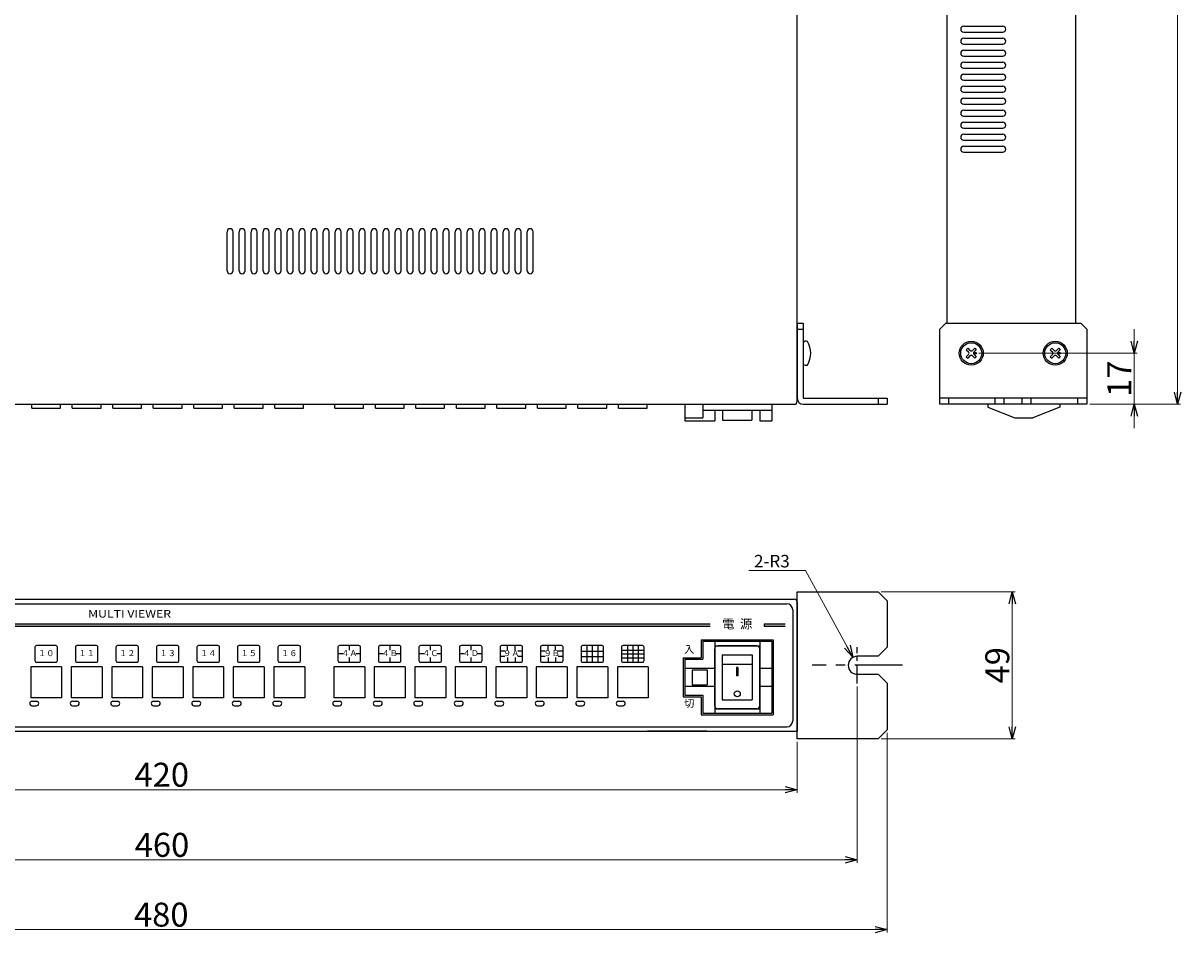
# Model space of a CAD drawing. Extents: x -306 to 340, y 117 to 722.
# Drawn here: x -46 to 340, y 117 to 420 of the extents above; entities that cross this region are included whole.
import ezdxf
from ezdxf.enums import TextEntityAlignment as Align

# ---------------------------------------------------------------- set-up
doc = ezdxf.new("R2010")
doc.units = 0
doc.linetypes.add('CENTER', pattern=[50.8, 31.75, -6.35, 6.35, -6.35])
doc.layers.get('0').update_dxf_attribs({"linetype": 'CONTINUOUS'})
doc.layers.get('DEFPOINTS').update_dxf_attribs({"linetype": 'CONTINUOUS'})
for name, color, linetype in [('ear', 200, 'CONTINUOUS'), ('寸法', 7, 'CONTINUOUS'), ('本体', 7, 'CONTINUOUS')]:
    doc.layers.add(name, color=color, linetype=linetype)
doc.styles.add('MX_NOTE_STANDARD', font='txt.shx', dxfattribs={"height": 4.1656, "bigfont": 'extfont.shx'})
doc.styles.add('幅0.8高さ2.3', font='txt.shx', dxfattribs={"width": 0.8, "height": 2.3, "bigfont": 'extfont.shx'})
doc.styles.add('ｽﾀｲﾙ1', font='isoct2.shx', dxfattribs={"bigfont": 'bigfont.shx'})
doc.dimstyles.new('ARTICS', dxfattribs={"dimtxt": 4.1656, "dimasz": 4, "dimexe": 1, "dimexo": 1, "dimgap": 1, "dimtad": 1, "dimtoh": 1, "dimdec": 1, "dimdsep": 46, "dimtxsty": 'MX_NOTE_STANDARD', "dimblk": 'OPEN30', "dimcen": 2.5, "dimclrt": 6, "dimadec": 0, "dimazin": 0, "dimtfac": 1, "dimtdec": 1, "dimtmove": 0, "dimatfit": 3, "dimldrblk": 'OPEN30', "dimfxl": 1, "dimtolj": 1, "dimtzin": 0, "dimlwd": 13, "dimlwe": 13, "dimarcsym": 0})

# ---------------------------------------------------------------- blocks, each defined once
blk = doc.blocks.new('_OPEN30')
at = {"color": 0, "linetype": 'ByBlock'}
for p, q in [((-1, 0.267949), (0, 0)), ((0, 0), (-1, -0.267949)), ((0, 0), (-1, 0))]:
    blk.add_line(p, q, dxfattribs=at)
blk = doc.blocks.new('*D31')
at = {"layer": 'DEFPOINTS', "color": 0, "linetype": 'Continuous'}
for p in [(-207.75, 181.76), (212.25, 181.76), (212.25, 164.79)]:
    blk.add_point(p, dxfattribs=at)
at = {"layer": '寸法', "color": 0, "linetype": 'Continuous', "lineweight": 13}
for p, q in [((-207.75, 180.76), (-207.75, 163.79)), ((212.25, 180.76), (212.25, 163.79)), ((-203.75, 164.79), (208.25, 164.79))]:
    blk.add_line(p, q, dxfattribs=at)
at = {"layer": '寸法', "color": 0, "linetype": 'Continuous', "lineweight": 13, "xscale": 4, "yscale": 4, "zscale": 4, "rotation": 180}
blk.add_blockref('_OPEN30', (-207.75, 164.79), dxfattribs=at)
at = {"layer": '寸法', "color": 0, "linetype": 'Continuous', "lineweight": 13, "xscale": 4, "yscale": 4, "zscale": 4}
blk.add_blockref('_OPEN30', (212.25, 164.79), dxfattribs=at)
at = {"layer": '寸法', "color": 6, "linetype": 'Continuous', "insert": (0.47, 169.79), "char_height": 8, "attachment_point": 5}
blk.add_mtext('\\A1;420', dxfattribs=at)
blk = doc.blocks.new('*D32')
at = {"layer": 'DEFPOINTS', "color": 0, "linetype": 'Continuous'}
for p in [(-227.75, 200.18), (232.25, 200.18), (232.25, 141.42)]:
    blk.add_point(p, dxfattribs=at)
at = {"layer": '寸法', "color": 0, "linetype": 'Continuous', "lineweight": 13}
for p, q in [((-227.75, 199.18), (-227.75, 140.42)), ((232.25, 199.18), (232.25, 140.42)), ((-223.75, 141.42), (228.25, 141.42))]:
    blk.add_line(p, q, dxfattribs=at)
at = {"layer": '寸法', "color": 0, "linetype": 'Continuous', "lineweight": 13, "xscale": 4, "yscale": 4, "zscale": 4, "rotation": 180}
blk.add_blockref('_OPEN30', (-227.75, 141.42), dxfattribs=at)
at = {"layer": '寸法', "color": 0, "linetype": 'Continuous', "lineweight": 13, "xscale": 4, "yscale": 4, "zscale": 4}
blk.add_blockref('_OPEN30', (232.25, 141.42), dxfattribs=at)
at = {"layer": '寸法', "color": 6, "linetype": 'Continuous', "insert": (0.55, 146.42), "char_height": 8, "attachment_point": 5}
blk.add_mtext('\\A1;460', dxfattribs=at)
blk = doc.blocks.new('*D33')
at = {"layer": 'DEFPOINTS', "color": 0, "linetype": 'Continuous'}
for p in [(-237.75, 184.76), (242.25, 184.76), (242.25, 118.17)]:
    blk.add_point(p, dxfattribs=at)
at = {"layer": '寸法', "color": 0, "linetype": 'Continuous', "lineweight": 13}
for p, q in [((-237.75, 183.76), (-237.75, 117.17)), ((242.25, 183.76), (242.25, 117.17)), ((-233.75, 118.17), (238.25, 118.17))]:
    blk.add_line(p, q, dxfattribs=at)
at = {"layer": '寸法', "color": 0, "linetype": 'Continuous', "lineweight": 13, "xscale": 4, "yscale": 4, "zscale": 4, "rotation": 180}
blk.add_blockref('_OPEN30', (-237.75, 118.17), dxfattribs=at)
at = {"layer": '寸法', "color": 0, "linetype": 'Continuous', "lineweight": 13, "xscale": 4, "yscale": 4, "zscale": 4}
blk.add_blockref('_OPEN30', (242.25, 118.17), dxfattribs=at)
at = {"layer": '寸法', "color": 6, "linetype": 'Continuous', "insert": (0.31, 123.17), "char_height": 8, "attachment_point": 5}
blk.add_mtext('\\A1;480', dxfattribs=at)
blk = doc.blocks.new('*D34')
at = {"layer": 'DEFPOINTS', "color": 0, "linetype": 'Continuous'}
for p in [(230.81, 208.92), (232.25, 206.26)]:
    blk.add_point(p, dxfattribs=at)
at = {"layer": '寸法', "color": 0, "linetype": 'Continuous', "lineweight": 13}
for p, q in [((196.16, 237.88), (215.06, 237.88)), ((215.06, 237.88), (228.9, 212.43))]:
    blk.add_line(p, q, dxfattribs=at)
at = {"layer": '寸法', "color": 0, "linetype": 'Continuous', "lineweight": 13, "xscale": 4, "yscale": 4, "zscale": 4, "rotation": 298.5381860809393}
blk.add_blockref('_OPEN30', (230.81, 208.92), dxfattribs=at)
at = {"layer": '寸法', "color": 6, "linetype": 'Continuous', "insert": (203.8, 240.97), "char_height": 4.166, "attachment_point": 5}
blk.add_mtext('\\A1;2-R3', dxfattribs=at)
blk = doc.blocks.new('*D35')
at = {"layer": 'DEFPOINTS', "color": 0, "linetype": 'Continuous'}
for p in [(239.25, 230.76), (239.25, 181.76), (283.92, 181.76)]:
    blk.add_point(p, dxfattribs=at)
at = {"layer": '寸法', "color": 0, "linetype": 'Continuous', "lineweight": 13}
for p, q in [((240.25, 230.76), (284.92, 230.76)), ((283.92, 226.76), (283.92, 185.76)), ((240.25, 181.76), (284.92, 181.76))]:
    blk.add_line(p, q, dxfattribs=at)
at = {"layer": '寸法', "color": 0, "linetype": 'Continuous', "lineweight": 13, "xscale": 4, "yscale": 4, "zscale": 4}
for p, rotation in [((283.92, 230.76), 90), ((283.92, 181.76), 270)]:
    blk.add_blockref('_OPEN30', p, dxfattribs=dict(at, rotation=rotation))
at = {"layer": '寸法', "color": 6, "linetype": 'Continuous', "insert": (278.92, 206.26), "char_height": 8, "attachment_point": 5, "rotation": 90}
blk.add_mtext('\\A1;49', dxfattribs=at)
blk = doc.blocks.new('*D36')
at = {"layer": 'DEFPOINTS', "color": 0, "linetype": 'Continuous'}
for p in [(304.05, 593.26), (308.75, 293.26), (339.03, 293.26)]:
    blk.add_point(p, dxfattribs=at)
at = {"layer": '寸法', "color": 0, "linetype": 'Continuous', "lineweight": 13}
for p, q in [((305.05, 593.26), (340.03, 593.26)), ((339.03, 589.26), (339.03, 297.26)), ((309.75, 293.26), (340.03, 293.26))]:
    blk.add_line(p, q, dxfattribs=at)
at = {"layer": '寸法', "color": 0, "linetype": 'Continuous', "lineweight": 13, "xscale": 4, "yscale": 4, "zscale": 4}
for p, rotation in [((339.03, 593.26), 90), ((339.03, 293.26), 270)]:
    blk.add_blockref('_OPEN30', p, dxfattribs=dict(at, rotation=rotation))
at = {"layer": '寸法', "color": 6, "linetype": 'Continuous', "insert": (334.03, 443.26), "char_height": 8, "attachment_point": 5, "rotation": 90}
blk.add_mtext('\\A1;300', dxfattribs=at)
blk = doc.blocks.new('*D37')
at = {"layer": 'DEFPOINTS', "color": 0, "linetype": 'Continuous'}
for p in [(271.75, 310.26), (308.75, 293.26), (324.57, 293.26)]:
    blk.add_point(p, dxfattribs=at)
at = {"layer": '寸法', "color": 0, "linetype": 'Continuous', "lineweight": 13}
for p, q in [((324.57, 314.26), (324.57, 318.26)), ((272.75, 310.26), (325.57, 310.26)), ((324.57, 310.26), (324.57, 293.26)), ((309.75, 293.26), (325.57, 293.26)), ((324.57, 289.26), (324.57, 285.26))]:
    blk.add_line(p, q, dxfattribs=at)
at = {"layer": '寸法', "color": 0, "linetype": 'Continuous', "lineweight": 13, "xscale": 4, "yscale": 4, "zscale": 4}
for p, rotation in [((324.57, 310.26), 270), ((324.57, 293.26), 90)]:
    blk.add_blockref('_OPEN30', p, dxfattribs=dict(at, rotation=rotation))
at = {"layer": '寸法', "color": 6, "linetype": 'Continuous', "insert": (319.57, 301.76), "char_height": 8, "attachment_point": 5, "rotation": 90}
blk.add_mtext('\\A1;17', dxfattribs=at)

msp = doc.modelspace()

# ---------------------------------------------------------------- linework, layer by layer
at = {"layer": 'ear', "linetype": 'Continuous'}
for p, q in [((212.25, 320.26), (212.25, 295.26)), ((212.25, 320.26), (214.25, 320.26)), ((214.25, 320.26), (214.25, 295.26)), ((212.25, 318.26), (214.25, 318.26)), ((214.25, 313.88), (214.25, 306.65)), ((269.08, 311.93), (268.59, 311.43)), ((268.59, 311.43), (269.33, 310.69)), ((269.33, 309.84), (268.59, 309.1)), ((268.59, 309.1), (269.08, 308.6)), ((269.08, 311.93), (269.83, 311.18)), ((269.83, 309.34), (269.08, 308.6)), ((271.42, 311.93), (270.67, 311.18)), ((270.67, 309.34), (271.42, 308.6)), ((271.91, 311.43), (271.17, 310.69)), ((271.17, 309.84), (271.91, 309.1)), ((271.42, 311.93), (271.91, 311.43)), ((271.91, 309.1), (271.42, 308.6)), ((297.08, 311.93), (296.59, 311.43)), ((296.59, 311.43), (297.33, 310.69)), ((297.33, 309.84), (296.59, 309.1)), ((296.59, 309.1), (297.08, 308.6)), ((297.08, 311.93), (297.83, 311.18)), ((297.83, 309.34), (297.08, 308.6)), ((299.42, 311.93), (298.67, 311.18)), ((298.67, 309.34), (299.42, 308.6)), ((299.91, 311.43), (299.17, 310.69)), ((299.17, 309.84), (299.91, 309.1)), ((299.42, 311.93), (299.91, 311.43)), ((299.91, 309.1), (299.42, 308.6)), ((214.25, 295.26), (242.25, 295.26)), ((214.25, 293.26), (242.25, 293.26)), ((239.25, 295.26), (239.25, 293.26)), ((242.25, 295.26), (242.25, 293.26)), ((308.75, 295.26), (259.75, 295.26)), ((262.75, 293.26), (262.75, 295.26)), ((278.25, 293.26), (278.25, 295.26)), ((281.25, 293.26), (281.25, 295.26)), ((287.25, 293.26), (287.25, 295.26)), ((290.25, 293.26), (290.25, 295.26)), ((305.75, 293.26), (305.75, 295.26))]:
    msp.add_line(p, q, dxfattribs=at)
at = {"layer": 'ear', "color": 0, "linetype": 'CENTER', "ltscale": 0.2}
msp.add_line((232.25, 200.18), (232.25, 212.34), dxfattribs=at)
at = {"layer": 'ear', "color": 0, "linetype": 'CENTER', "ltscale": 0.5}
msp.add_line((247.3, 206.26), (217.2, 206.26), dxfattribs=at)
at = {"layer": 'ear', "linetype": 'Continuous'}
msp.add_lwpolyline([(308.75, 293.26), (259.75, 293.26), (259.75, 318.26), (261.75, 320.26), (306.75, 320.26), (308.75, 318.26)], close=True, dxfattribs=at)
msp.add_lwpolyline([(232.25, 203.26), (239.25, 203.26), (242.25, 200.26), (242.25, 184.76), (239.25, 181.76), (212.25, 181.76), (212.25, 230.76), (239.25, 230.76), (242.25, 227.76), (242.25, 212.26), (239.25, 209.26), (232.25, 209.26)], dxfattribs=at)
for centre, radius in [((270.25, 310.26), 4), ((270.25, 310.26), 3.5), ((298.25, 310.26), 4), ((298.25, 310.26), 3.5), ((271.66, 310.26), 0.3), ((299.66, 310.26), 0.3)]:
    msp.add_circle(centre, radius, dxfattribs=at)
for centre, radius, start, end in [((215.25, 312.76), 1.5, 71.6668, 131.8), ((208.75, 310.26), 8, 330.6166, 29.3627), ((268.91, 310.26), 0.6, 315.0675, 44.9325), ((270.25, 311.61), 0.6, 225.0675, 314.9325), ((270.25, 308.92), 0.6, 45.0675, 134.9325), ((271.59, 310.26), 0.6, 135.0675, 224.9325), ((296.91, 310.26), 0.6, 315.0675, 44.9325), ((298.25, 311.61), 0.6, 225.0675, 314.9325), ((298.25, 308.92), 0.6, 45.0675, 134.9325), ((299.59, 310.26), 0.6, 135.0675, 224.9325), ((215.25, 307.76), 1.5, 228.1794, 288.3126), ((214.25, 295.26), 2, 180, 270), ((232.25, 206.26), 3, 90, 270)]:
    msp.add_arc(centre, radius, start, end, dxfattribs=at)
at = {"layer": '本体', "color": 84, "linetype": 'Continuous'}
for p, q in [((212.25, 294.26), (212.25, 593.26)), ((262.25, 320.26), (262.25, 593.26)), ((305.05, 320.26), (305.05, 592.26)), ((267.75, 419.26), (280.75, 419.26)), ((267.75, 417.26), (280.75, 417.26)), ((267.75, 415.26), (280.75, 415.26)), ((267.75, 413.26), (280.75, 413.26)), ((267.75, 411.26), (280.75, 411.26)), ((267.75, 409.26), (280.75, 409.26)), ((267.75, 407.26), (280.75, 407.26)), ((267.75, 405.26), (280.75, 405.26)), ((267.75, 403.26), (280.75, 403.26)), ((267.75, 401.26), (280.75, 401.26)), ((267.75, 399.26), (280.75, 399.26)), ((267.75, 397.26), (280.75, 397.26)), ((267.75, 395.26), (280.75, 395.26)), ((267.75, 393.26), (280.75, 393.26)), ((267.75, 391.26), (280.75, 391.26)), ((267.75, 389.26), (280.75, 389.26)), ((267.75, 387.26), (280.75, 387.26)), ((267.75, 385.26), (280.75, 385.26)), ((267.75, 383.26), (280.75, 383.26)), ((267.75, 381.26), (280.75, 381.26)), ((267.75, 379.26), (280.75, 379.26)), ((267.75, 377.26), (280.75, 377.26)), ((22.25, 337.76), (22.25, 350.76)), ((24.25, 337.76), (24.25, 350.76)), ((26.25, 337.76), (26.25, 350.76)), ((28.25, 337.76), (28.25, 350.76)), ((30.25, 337.76), (30.25, 350.76)), ((32.25, 337.76), (32.25, 350.76)), ((34.25, 337.76), (34.25, 350.76)), ((36.25, 337.76), (36.25, 350.76)), ((38.25, 337.76), (38.25, 350.76)), ((40.25, 337.76), (40.25, 350.76)), ((42.25, 337.76), (42.25, 350.76)), ((44.25, 337.76), (44.25, 350.76)), ((46.25, 337.76), (46.25, 350.76)), ((48.25, 337.76), (48.25, 350.76)), ((50.25, 337.76), (50.25, 350.76)), ((52.25, 337.76), (52.25, 350.76)), ((54.25, 337.76), (54.25, 350.76)), ((56.25, 337.76), (56.25, 350.76)), ((58.25, 337.76), (58.25, 350.76)), ((60.25, 337.76), (60.25, 350.76)), ((62.25, 337.76), (62.25, 350.76)), ((64.25, 337.76), (64.25, 350.76)), ((66.25, 337.76), (66.25, 350.76)), ((68.25, 337.76), (68.25, 350.76)), ((70.25, 337.76), (70.25, 350.76)), ((72.25, 337.76), (72.25, 350.76)), ((74.25, 337.76), (74.25, 350.76)), ((76.25, 337.76), (76.25, 350.76)), ((78.25, 337.76), (78.25, 350.76)), ((80.25, 337.76), (80.25, 350.76)), ((82.25, 337.76), (82.25, 350.76)), ((84.25, 337.76), (84.25, 350.76)), ((86.25, 337.76), (86.25, 350.76)), ((88.25, 337.76), (88.25, 350.76)), ((90.25, 337.76), (90.25, 350.76)), ((92.25, 337.76), (92.25, 350.76)), ((94.25, 337.76), (94.25, 350.76)), ((96.25, 337.76), (96.25, 350.76)), ((98.25, 337.76), (98.25, 350.76)), ((100.25, 337.76), (100.25, 350.76)), ((102.25, 337.76), (102.25, 350.76)), ((104.25, 337.76), (104.25, 350.76)), ((106.25, 337.76), (106.25, 350.76)), ((108.25, 337.76), (108.25, 350.76)), ((110.25, 337.76), (110.25, 350.76)), ((112.25, 337.76), (112.25, 350.76)), ((114.25, 337.76), (114.25, 350.76)), ((116.25, 337.76), (116.25, 350.76)), ((118.25, 337.76), (118.25, 350.76)), ((120.25, 337.76), (120.25, 350.76)), ((122.25, 337.76), (122.25, 350.76)), ((124.25, 337.76), (124.25, 350.76)), ((-206.75, 293.26), (211.25, 293.26)), ((-42.85, 291.96), (-42.85, 293.26)), ((-33.25, 291.96), (-33.25, 293.26)), ((-29.35, 291.96), (-29.35, 293.26)), ((-19.75, 291.96), (-19.75, 293.26)), ((-15.85, 291.96), (-15.85, 293.26)), ((-6.25, 291.96), (-6.25, 293.26)), ((-2.35, 291.96), (-2.35, 293.26)), ((7.25, 291.96), (7.25, 293.26)), ((11.15, 291.96), (11.15, 293.26)), ((20.75, 291.96), (20.75, 293.26)), ((24.65, 291.96), (24.65, 293.26)), ((34.25, 291.96), (34.25, 293.26)), ((38.15, 291.96), (38.15, 293.26)), ((47.75, 291.96), (47.75, 293.26)), ((58.15, 291.96), (58.15, 293.26)), ((67.75, 291.96), (67.75, 293.26)), ((71.65, 291.96), (71.65, 293.26)), ((81.25, 291.96), (81.25, 293.26)), ((85.15, 291.96), (85.15, 293.26)), ((94.75, 291.96), (94.75, 293.26)), ((98.65, 291.96), (98.65, 293.26)), ((108.25, 291.96), (108.25, 293.26)), ((112.15, 291.96), (112.15, 293.26)), ((121.75, 291.96), (121.75, 293.26)), ((125.65, 291.96), (125.65, 293.26)), ((135.25, 291.96), (135.25, 293.26)), ((139.15, 291.96), (139.15, 293.26)), ((148.75, 291.96), (148.75, 293.26)), ((152.65, 291.96), (152.65, 293.26)), ((162.25, 291.96), (162.25, 293.26)), ((174.75, 293.27), (174.75, 287.77)), ((180.75, 293.27), (180.75, 288.77)), ((203.75, 293.27), (203.75, 287.77)), ((275.75, 293.26), (275.75, 292.26)), ((299.75, 293.26), (299.75, 292.26)), ((-42.85, 291.96), (-33.25, 291.96)), ((-42.85, 291.96), (-33.25, 291.96)), ((-29.35, 291.96), (-19.75, 291.96)), ((-29.35, 291.96), (-19.75, 291.96)), ((-15.85, 291.96), (-6.25, 291.96)), ((-15.85, 291.96), (-6.25, 291.96)), ((-2.35, 291.96), (7.25, 291.96)), ((-2.35, 291.96), (7.25, 291.96)), ((11.15, 291.96), (20.75, 291.96)), ((11.15, 291.96), (20.75, 291.96)), ((24.65, 291.96), (34.25, 291.96)), ((38.15, 291.96), (47.75, 291.96)), ((58.15, 291.96), (67.75, 291.96)), ((71.65, 291.96), (81.25, 291.96)), ((71.65, 291.96), (81.25, 291.96)), ((85.15, 291.96), (94.75, 291.96)), ((85.15, 291.96), (94.75, 291.96)), ((98.65, 291.96), (108.25, 291.96)), ((98.65, 291.96), (108.25, 291.96)), ((112.15, 291.96), (121.75, 291.96)), ((112.15, 291.96), (121.75, 291.96)), ((125.65, 291.96), (135.25, 291.96)), ((125.65, 291.96), (135.25, 291.96)), ((139.15, 291.96), (148.75, 291.96)), ((139.15, 291.96), (148.75, 291.96)), ((152.65, 291.96), (162.25, 291.96)), ((152.65, 291.96), (162.25, 291.96)), ((180.75, 291.27), (203.75, 291.27)), ((184.75, 291.27), (184.75, 287.77)), ((187.35, 291.27), (187.35, 287.97)), ((197.15, 291.27), (197.15, 287.97)), ((199.75, 291.27), (199.75, 287.77)), ((275.75, 292.26), (284.75, 288.76)), ((299.75, 292.26), (290.75, 288.76)), ((174.75, 288.77), (180.75, 288.77)), ((174.75, 287.77), (184.75, 287.77)), ((187.35, 287.97), (197.15, 287.97)), ((199.75, 287.77), (203.75, 287.77)), ((284.75, 288.76), (290.75, 288.76)), ((-206.75, 228.26), (211.25, 228.26)), ((-204.25, 226.76), (208.75, 226.76)), ((210.75, 224.76), (210.75, 187.76)), ((212.25, 227.26), (212.25, 184.26)), ((212.25, 184.26), (212.25, 227.26)), ((-203.75, 220.06), (183.25, 220.06)), ((201.25, 220.06), (208.25, 220.06)), ((201.25, 220.06), (201.25, 219.26)), ((-203.75, 219.26), (183.25, 219.26)), ((201.25, 219.26), (208.25, 219.26)), ((62.95, 212.81), (62.95, 211.31)), ((76.45, 212.81), (76.45, 211.31)), ((89.95, 212.81), (89.95, 211.31)), ((103.45, 212.81), (103.45, 211.31)), ((115.7, 211.31), (115.7, 212.81)), ((118.2, 211.31), (118.2, 212.81)), ((129.2, 211.31), (129.2, 212.81)), ((131.7, 211.31), (131.7, 212.81)), ((142.15, 212.81), (142.15, 207.31)), ((143.95, 212.81), (143.95, 207.31)), ((145.75, 212.81), (145.75, 207.31)), ((155.65, 212.81), (155.65, 207.31)), ((157.45, 212.81), (157.45, 207.31)), ((159.25, 212.81), (159.25, 207.31)), ((180.25, 214.76), (204.25, 214.76)), ((180.25, 214.76), (180.25, 208.76)), ((180.76, 214.26), (203.76, 214.26)), ((180.76, 214.26), (180.76, 208.26)), ((184.76, 214.26), (184.76, 190.26)), ((184.76, 212.76), (199.76, 212.76)), ((198.76, 212.76), (185.76, 212.76)), ((199.76, 214.26), (199.76, 190.26)), ((203.76, 214.26), (203.76, 190.26)), ((204.25, 214.76), (204.25, 189.76)), ((60.8, 210.06), (59.2, 210.06)), ((62.95, 208.81), (62.95, 207.31)), ((66.7, 210.06), (65.1, 210.06)), ((74.3, 210.06), (72.7, 210.06)), ((76.45, 208.81), (76.45, 207.31)), ((80.2, 210.06), (78.6, 210.06)), ((87.8, 210.06), (86.2, 210.06)), ((89.95, 208.81), (89.95, 207.31)), ((93.7, 210.06), (92.1, 210.06)), ((101.3, 210.06), (99.7, 210.06)), ((103.45, 208.81), (103.45, 207.31)), ((107.2, 210.06), (105.6, 210.06)), ((114.8, 210.96), (113.2, 210.96)), ((114.8, 209.16), (113.2, 209.16)), ((115.7, 208.81), (115.7, 207.31)), ((118.2, 208.81), (118.2, 207.31)), ((120.7, 210.96), (119.1, 210.96)), ((120.7, 209.16), (119.1, 209.16)), ((128.3, 210.96), (126.7, 210.96)), ((128.3, 209.16), (126.7, 209.16)), ((129.2, 208.81), (129.2, 207.31)), ((131.7, 208.81), (131.7, 207.31)), ((134.2, 210.96), (132.6, 210.96)), ((134.2, 209.16), (132.6, 209.16)), ((140.2, 210.96), (147.7, 210.96)), ((140.2, 209.16), (147.7, 209.16)), ((153.7, 211.36), (161.2, 211.36)), ((153.7, 210.06), (161.2, 210.06)), ((153.7, 208.76), (161.2, 208.76)), ((174.25, 208.76), (174.25, 195.76)), ((174.25, 208.76), (180.25, 208.76)), ((184.76, 192.76), (184.76, 211.76)), ((187.26, 209.76), (187.26, 194.76)), ((187.26, 209.76), (197.26, 209.76)), ((197.26, 209.76), (197.26, 194.76)), ((199.76, 192.76), (199.76, 211.76)), ((-43.2, 205.71), (-43.2, 195.41)), ((-32.9, 205.71), (-43.2, 205.71)), ((-32.9, 205.71), (-32.9, 195.41)), ((-29.7, 205.71), (-29.7, 195.41)), ((-19.4, 205.71), (-29.7, 205.71)), ((-19.4, 205.71), (-19.4, 195.41)), ((-16.2, 205.71), (-16.2, 195.41)), ((-5.9, 205.71), (-16.2, 205.71)), ((-5.9, 205.71), (-5.9, 195.41)), ((-2.7, 205.71), (-2.7, 195.41)), ((7.6, 205.71), (-2.7, 205.71)), ((7.6, 205.71), (7.6, 195.41)), ((10.8, 205.71), (10.8, 195.41)), ((21.1, 205.71), (10.8, 205.71)), ((21.1, 205.71), (21.1, 195.41)), ((24.3, 205.71), (24.3, 195.41)), ((34.6, 205.71), (24.3, 205.71)), ((34.6, 205.71), (34.6, 195.41)), ((37.8, 205.71), (37.8, 195.41)), ((48.1, 205.71), (37.8, 205.71)), ((48.1, 205.71), (48.1, 195.41)), ((57.8, 205.71), (57.8, 195.41)), ((68.1, 205.71), (57.8, 205.71)), ((68.1, 205.71), (68.1, 195.41)), ((71.3, 205.71), (71.3, 195.41)), ((81.6, 205.71), (71.3, 205.71)), ((81.6, 205.71), (81.6, 195.41)), ((84.8, 205.71), (84.8, 195.41)), ((95.1, 205.71), (84.8, 205.71)), ((95.1, 205.71), (95.1, 195.41)), ((98.3, 205.71), (98.3, 195.41)), ((108.6, 205.71), (98.3, 205.71)), ((108.6, 205.71), (108.6, 195.41)), ((111.8, 205.71), (111.8, 195.41)), ((122.1, 205.71), (111.8, 205.71)), ((122.1, 205.71), (122.1, 195.41)), ((125.3, 205.71), (125.3, 195.41)), ((135.6, 205.71), (125.3, 205.71)), ((135.6, 205.71), (135.6, 195.41)), ((138.8, 205.71), (138.8, 195.41)), ((149.1, 205.71), (138.8, 205.71)), ((149.1, 205.71), (149.1, 195.41)), ((152.3, 205.71), (152.3, 195.41)), ((162.6, 205.71), (152.3, 205.71)), ((162.6, 205.71), (162.6, 195.41)), ((174.76, 208.26), (174.76, 196.26)), ((174.76, 208.26), (180.76, 208.26)), ((174.76, 205.26), (184.76, 205.26)), ((177.26, 204.76), (177.26, 199.76)), ((177.26, 204.76), (182.26, 204.76)), ((182.26, 204.76), (182.26, 199.76)), ((197.26, 206.51), (187.26, 206.51)), ((192.06, 205.51), (192.06, 202.76)), ((192.46, 205.51), (192.06, 205.51)), ((192.46, 205.51), (192.46, 202.76)), ((199.76, 205.26), (203.76, 205.26)), ((192.46, 202.76), (192.06, 202.76)), ((174.76, 199.26), (184.76, 199.26)), ((177.26, 199.76), (182.26, 199.76)), ((199.76, 199.26), (203.76, 199.26)), ((-32.9, 195.41), (-43.2, 195.41)), ((-19.4, 195.41), (-29.7, 195.41)), ((-5.9, 195.41), (-16.2, 195.41)), ((7.6, 195.41), (-2.7, 195.41)), ((21.1, 195.41), (10.8, 195.41)), ((34.6, 195.41), (24.3, 195.41)), ((48.1, 195.41), (37.8, 195.41)), ((68.1, 195.41), (57.8, 195.41)), ((81.6, 195.41), (71.3, 195.41)), ((95.1, 195.41), (84.8, 195.41)), ((108.6, 195.41), (98.3, 195.41)), ((122.1, 195.41), (111.8, 195.41)), ((135.6, 195.41), (125.3, 195.41)), ((149.1, 195.41), (138.8, 195.41)), ((162.6, 195.41), (152.3, 195.41)), ((174.25, 195.76), (180.25, 195.76)), ((174.76, 196.26), (180.76, 196.26)), ((180.25, 195.76), (180.25, 189.76)), ((180.76, 196.26), (180.76, 190.26)), ((187.26, 194.76), (197.26, 194.76)), ((180.25, 189.76), (204.25, 189.76)), ((180.76, 190.26), (203.76, 190.26)), ((184.76, 191.76), (199.76, 191.76)), ((198.76, 191.76), (185.76, 191.76)), ((-204.25, 185.76), (208.75, 185.76)), ((-207.75, 184.26), (212.25, 184.26)), ((182.15, 184.26), (162.35, 184.26))]:
    msp.add_line(p, q, dxfattribs=at)
at = {"layer": '本体', "color": 84}
for p, q in [((-42.8, 194.31), (-41.3, 194.31)), ((-29.3, 194.31), (-27.8, 194.31)), ((-15.8, 194.31), (-14.3, 194.31)), ((-2.3, 194.31), (-0.8, 194.31)), ((11.2, 194.31), (12.7, 194.31)), ((24.7, 194.31), (26.2, 194.31)), ((38.2, 194.31), (39.7, 194.31)), ((58.2, 194.31), (59.7, 194.31)), ((71.7, 194.31), (73.2, 194.31)), ((85.2, 194.31), (86.7, 194.31)), ((98.7, 194.31), (100.2, 194.31)), ((112.2, 194.31), (113.7, 194.31)), ((125.7, 194.31), (127.2, 194.31)), ((139.2, 194.31), (140.7, 194.31)), ((152.7, 194.31), (154.2, 194.31)), ((-42.8, 192.81), (-41.3, 192.81)), ((-29.3, 192.81), (-27.8, 192.81)), ((-15.8, 192.81), (-14.3, 192.81)), ((-2.3, 192.81), (-0.8, 192.81)), ((11.2, 192.81), (12.7, 192.81)), ((24.7, 192.81), (26.2, 192.81)), ((38.2, 192.81), (39.7, 192.81)), ((58.2, 192.81), (59.7, 192.81)), ((71.7, 192.81), (73.2, 192.81)), ((85.2, 192.81), (86.7, 192.81)), ((98.7, 192.81), (100.2, 192.81)), ((112.2, 192.81), (113.7, 192.81)), ((125.7, 192.81), (127.2, 192.81)), ((139.2, 192.81), (140.7, 192.81)), ((152.7, 192.81), (154.2, 192.81))]:
    msp.add_line(p, q, dxfattribs=at)
at = {"layer": '本体', "color": 84, "linetype": 'Continuous'}
for points in [[(-41.3, 207.31), (-34.8, 207.31, 0.414214), (-34.3, 207.81), (-34.3, 212.31, 0.414214), (-34.8, 212.81), (-41.3, 212.81, 0.414214), (-41.8, 212.31), (-41.8, 207.81, 0.414214)], [(-27.8, 207.31), (-21.3, 207.31, 0.414214), (-20.8, 207.81), (-20.8, 212.31, 0.414214), (-21.3, 212.81), (-27.8, 212.81, 0.414214), (-28.3, 212.31), (-28.3, 207.81, 0.414214)], [(-14.3, 207.31), (-7.8, 207.31, 0.414214), (-7.3, 207.81), (-7.3, 212.31, 0.414214), (-7.8, 212.81), (-14.3, 212.81, 0.414214), (-14.8, 212.31), (-14.8, 207.81, 0.414214)], [(-0.8, 207.31), (5.7, 207.31, 0.414214), (6.2, 207.81), (6.2, 212.31, 0.414214), (5.7, 212.81), (-0.8, 212.81, 0.414214), (-1.3, 212.31), (-1.3, 207.81, 0.414214)], [(12.7, 207.31), (19.2, 207.31, 0.414214), (19.7, 207.81), (19.7, 212.31, 0.414214), (19.2, 212.81), (12.7, 212.81, 0.414214), (12.2, 212.31), (12.2, 207.81, 0.414214)], [(26.2, 207.31), (32.7, 207.31, 0.414214), (33.2, 207.81), (33.2, 212.31, 0.414214), (32.7, 212.81), (26.2, 212.81, 0.414214), (25.7, 212.31), (25.7, 207.81, 0.414214)], [(39.7, 207.31), (46.2, 207.31, 0.414214), (46.7, 207.81), (46.7, 212.31, 0.414214), (46.2, 212.81), (39.7, 212.81, 0.414214), (39.2, 212.31), (39.2, 207.81, 0.414214)], [(59.7, 207.31), (66.2, 207.31, 0.414214), (66.7, 207.81), (66.7, 212.31, 0.414214), (66.2, 212.81), (59.7, 212.81, 0.414214), (59.2, 212.31), (59.2, 207.81, 0.414214)], [(73.2, 207.31), (79.7, 207.31, 0.414214), (80.2, 207.81), (80.2, 212.31, 0.414214), (79.7, 212.81), (73.2, 212.81, 0.414214), (72.7, 212.31), (72.7, 207.81, 0.414214)], [(86.7, 207.31), (93.2, 207.31, 0.414214), (93.7, 207.81), (93.7, 212.31, 0.414214), (93.2, 212.81), (86.7, 212.81, 0.414214), (86.2, 212.31), (86.2, 207.81, 0.414214)], [(100.2, 207.31), (106.7, 207.31, 0.414214), (107.2, 207.81), (107.2, 212.31, 0.414214), (106.7, 212.81), (100.2, 212.81, 0.414214), (99.7, 212.31), (99.7, 207.81, 0.414214)], [(113.7, 207.31), (120.2, 207.31, 0.414214), (120.7, 207.81), (120.7, 212.31, 0.414214), (120.2, 212.81), (113.7, 212.81, 0.414214), (113.2, 212.31), (113.2, 207.81, 0.414214)], [(127.2, 207.31), (133.7, 207.31, 0.414214), (134.2, 207.81), (134.2, 212.31, 0.414214), (133.7, 212.81), (127.2, 212.81, 0.414214), (126.7, 212.31), (126.7, 207.81, 0.414214)], [(140.7, 207.31), (147.2, 207.31, 0.414214), (147.7, 207.81), (147.7, 212.31, 0.414214), (147.2, 212.81), (140.7, 212.81, 0.414214), (140.2, 212.31), (140.2, 207.81, 0.414214)], [(154.2, 207.31), (160.7, 207.31, 0.414214), (161.2, 207.81), (161.2, 212.31, 0.414214), (160.7, 212.81), (154.2, 212.81, 0.414214), (153.7, 212.31), (153.7, 207.81, 0.414214)]]:
    msp.add_lwpolyline(points, format="xyb", close=True, dxfattribs=at)
msp.add_circle((192.26, 196.76), 1, dxfattribs=at)
for centre, radius, start, end in [((267.75, 418.26), 1, 90, 180), ((267.75, 418.26), 1, 180, 270), ((280.75, 418.26), 1, 0, 90), ((280.75, 418.26), 1, 270, 0), ((267.75, 414.26), 1, 90, 180), ((267.75, 414.26), 1, 180, 270), ((280.75, 414.26), 1, 0, 90), ((280.75, 414.26), 1, 270, 0), ((267.75, 410.26), 1, 90, 180), ((267.75, 410.26), 1, 180, 270), ((280.75, 410.26), 1, 0, 90), ((280.75, 410.26), 1, 270, 0), ((267.75, 406.26), 1, 90, 180), ((267.75, 406.26), 1, 180, 270), ((280.75, 406.26), 1, 0, 90), ((280.75, 406.26), 1, 270, 0), ((267.75, 402.26), 1, 90, 180), ((267.75, 402.26), 1, 180, 270), ((280.75, 402.26), 1, 0, 90), ((280.75, 402.26), 1, 270, 0), ((267.75, 398.26), 1, 90, 180), ((267.75, 398.26), 1, 180, 270), ((280.75, 398.26), 1, 0, 90), ((280.75, 398.26), 1, 270, 0), ((267.75, 394.26), 1, 90, 180), ((267.75, 394.26), 1, 180, 270), ((280.75, 394.26), 1, 0, 90), ((280.75, 394.26), 1, 270, 0), ((267.75, 390.26), 1, 90, 180), ((267.75, 390.26), 1, 180, 270), ((280.75, 390.26), 1, 0, 90), ((280.75, 390.26), 1, 270, 0), ((267.75, 386.26), 1, 90, 180), ((267.75, 386.26), 1, 180, 270), ((280.75, 386.26), 1, 0, 90), ((280.75, 386.26), 1, 270, 0), ((267.75, 382.26), 1, 90, 180), ((267.75, 382.26), 1, 180, 270), ((280.75, 382.26), 1, 0, 90), ((280.75, 382.26), 1, 270, 0), ((267.75, 378.26), 1, 90, 180), ((267.75, 378.26), 1, 180, 270), ((280.75, 378.26), 1, 0, 90), ((280.75, 378.26), 1, 270, 0), ((23.25, 350.76), 1, 90, 180), ((23.25, 350.76), 1, 0, 90), ((27.25, 350.76), 1, 90, 180), ((27.25, 350.76), 1, 0, 90), ((31.25, 350.76), 1, 90, 180), ((31.25, 350.76), 1, 0, 90), ((35.25, 350.76), 1, 90, 180), ((35.25, 350.76), 1, 0, 90), ((39.25, 350.76), 1, 90, 180), ((39.25, 350.76), 1, 0, 90), ((43.25, 350.76), 1, 90, 180), ((43.25, 350.76), 1, 0, 90), ((47.25, 350.76), 1, 90, 180), ((47.25, 350.76), 1, 0, 90), ((51.25, 350.76), 1, 90, 180), ((51.25, 350.76), 1, 0, 90), ((55.25, 350.76), 1, 90, 180), ((55.25, 350.76), 1, 0, 90), ((59.25, 350.76), 1, 90, 180), ((59.25, 350.76), 1, 0, 90), ((63.25, 350.76), 1, 90, 180), ((63.25, 350.76), 1, 0, 90), ((67.25, 350.76), 1, 90, 180), ((67.25, 350.76), 1, 0, 90), ((71.25, 350.76), 1, 90, 180), ((71.25, 350.76), 1, 0, 90), ((75.25, 350.76), 1, 90, 180), ((75.25, 350.76), 1, 0, 90), ((79.25, 350.76), 1, 90, 180), ((79.25, 350.76), 1, 0, 90), ((83.25, 350.76), 1, 90, 180), ((83.25, 350.76), 1, 0, 90), ((87.25, 350.76), 1, 90, 180), ((87.25, 350.76), 1, 0, 90), ((91.25, 350.76), 1, 90, 180), ((91.25, 350.76), 1, 0, 90), ((95.25, 350.76), 1, 90, 180), ((95.25, 350.76), 1, 0, 90), ((99.25, 350.76), 1, 90, 180), ((99.25, 350.76), 1, 0, 90), ((103.25, 350.76), 1, 90, 180), ((103.25, 350.76), 1, 0, 90), ((107.25, 350.76), 1, 90, 180), ((107.25, 350.76), 1, 0, 90), ((111.25, 350.76), 1, 90, 180), ((111.25, 350.76), 1, 0, 90), ((115.25, 350.76), 1, 90, 180), ((115.25, 350.76), 1, 0, 90), ((119.25, 350.76), 1, 90, 180), ((119.25, 350.76), 1, 0, 90), ((123.25, 350.76), 1, 90, 180), ((123.25, 350.76), 1, 0, 90), ((23.25, 337.76), 1, 180, 270), ((23.25, 337.76), 1, 270, 0), ((27.25, 337.76), 1, 180, 270), ((27.25, 337.76), 1, 270, 0), ((31.25, 337.76), 1, 180, 270), ((31.25, 337.76), 1, 270, 0), ((35.25, 337.76), 1, 180, 270), ((35.25, 337.76), 1, 270, 0), ((39.25, 337.76), 1, 180, 270), ((39.25, 337.76), 1, 270, 0), ((43.25, 337.76), 1, 180, 270), ((43.25, 337.76), 1, 270, 0), ((47.25, 337.76), 1, 180, 270), ((47.25, 337.76), 1, 270, 0), ((51.25, 337.76), 1, 180, 270), ((51.25, 337.76), 1, 270, 0), ((55.25, 337.76), 1, 180, 270), ((55.25, 337.76), 1, 270, 0), ((59.25, 337.76), 1, 180, 270), ((59.25, 337.76), 1, 270, 0), ((63.25, 337.76), 1, 180, 270), ((63.25, 337.76), 1, 270, 0), ((67.25, 337.76), 1, 180, 270), ((67.25, 337.76), 1, 270, 0), ((71.25, 337.76), 1, 180, 270), ((71.25, 337.76), 1, 270, 0), ((75.25, 337.76), 1, 180, 270), ((75.25, 337.76), 1, 270, 0), ((79.25, 337.76), 1, 180, 270), ((79.25, 337.76), 1, 270, 0), ((83.25, 337.76), 1, 180, 270), ((83.25, 337.76), 1, 270, 0), ((87.25, 337.76), 1, 180, 270), ((87.25, 337.76), 1, 270, 0), ((91.25, 337.76), 1, 180, 270), ((91.25, 337.76), 1, 270, 0), ((95.25, 337.76), 1, 180, 270), ((95.25, 337.76), 1, 270, 0), ((99.25, 337.76), 1, 180, 270), ((99.25, 337.76), 1, 270, 0), ((103.25, 337.76), 1, 180, 270), ((103.25, 337.76), 1, 270, 0), ((107.25, 337.76), 1, 180, 270), ((107.25, 337.76), 1, 270, 0), ((111.25, 337.76), 1, 180, 270), ((111.25, 337.76), 1, 270, 0), ((115.25, 337.76), 1, 180, 270), ((115.25, 337.76), 1, 270, 0), ((119.25, 337.76), 1, 180, 270), ((119.25, 337.76), 1, 270, 0), ((123.25, 337.76), 1, 180, 270), ((123.25, 337.76), 1, 270, 0), ((211.25, 294.26), 1, 270, 0), ((211.25, 227.26), 1, 0, 90), ((208.75, 224.76), 2, 0, 90), ((185.76, 211.76), 1, 90, 180), ((198.76, 211.76), 1, 0, 90), ((185.76, 192.76), 1, 180, 270), ((198.76, 192.76), 1, 270, 0), ((208.75, 187.76), 2, 270, 0)]:
    msp.add_arc(centre, radius, start, end, dxfattribs=at)
at = {"layer": '本体', "color": 84}
for centre, start, end in [((-42.8, 193.56), 90, 270), ((-41.3, 193.56), 270, 90), ((-29.3, 193.56), 90, 270), ((-27.8, 193.56), 270, 90), ((-15.8, 193.56), 90, 270), ((-14.3, 193.56), 270, 90), ((-2.3, 193.56), 90, 270), ((-0.8, 193.56), 270, 90), ((11.2, 193.56), 90, 270), ((12.7, 193.56), 270, 90), ((24.7, 193.56), 90, 270), ((26.2, 193.56), 270, 90), ((38.2, 193.56), 90, 270), ((39.7, 193.56), 270, 90), ((58.2, 193.56), 90, 270), ((59.7, 193.56), 270, 90), ((71.7, 193.56), 90, 270), ((73.2, 193.56), 270, 90), ((85.2, 193.56), 90, 270), ((86.7, 193.56), 270, 90), ((98.7, 193.56), 90, 270), ((100.2, 193.56), 270, 90), ((112.2, 193.56), 90, 270), ((113.7, 193.56), 270, 90), ((125.7, 193.56), 90, 270), ((127.2, 193.56), 270, 90), ((139.2, 193.56), 90, 270), ((140.7, 193.56), 270, 90), ((152.7, 193.56), 90, 270), ((154.2, 193.56), 270, 90)]:
    msp.add_arc(centre, 0.75, start, end, dxfattribs=at)
at = {"layer": '本体', "color": 84, "linetype": 'Continuous'}
for points in [[(-203.75, 219.26), (183.25, 219.26), (-203.75, 220.06), (183.25, 220.06)], [(201.25, 219.26), (208.25, 219.26), (201.25, 220.06), (208.25, 220.06)], [(192.46, 202.76), (192.46, 205.51), (192.06, 202.76), (192.06, 205.51)]]:
    msp.add_solid(points, dxfattribs=at)

# ---------------------------------------------------------------- texts
at = {"layer": '本体', "color": 84, "style": 'ｽﾀｲﾙ1', "width": 1.2}
msp.add_text('MULTI VIEWER', height=2.5, dxfattribs=at).set_placement((-10.25, 223.42), align=Align.MIDDLE_CENTER)
at = {"layer": '本体', "color": 84, "linetype": 'Continuous', "attachment_point": 5}
for s, insert, char_height, width in [('電  源', (192.25, 219.66), 3, 13.5371), ('入', (176.25, 211.26), 2.5, 3.6368), ('切', (176.25, 193.26), 2.5, 6.0939)]:
    msp.add_mtext(s, dxfattribs=dict(at, insert=insert, char_height=char_height, width=width))
at = {"layer": '本体', "color": 84, "linetype": 'Continuous', "char_height": 2, "attachment_point": 5, "style": '幅0.8高さ2.3'}
for s, insert, width in [('１０', (-38.05, 210.06), 4.3599), ('１１', (-24.55, 210.06), 4.3599), ('１２', (-11.05, 210.06), 4.3599), ('１３', (2.45, 210.06), 4.3599), ('１４', (15.95, 210.06), 4.3599), ('１５', (29.45, 210.06), 4.3599), ('１６', (42.95, 210.06), 4.3599), ('４Ａ', (62.95, 210.06), 4.7135), ('４Ｂ', (76.45, 210.06), 4.7135), ('４Ｃ', (89.95, 210.06), 4.7135), ('４Ｄ', (103.45, 210.06), 4.7135), ('９Ａ', (116.95, 210.06), 4.7135), ('９Ｂ', (130.45, 210.06), 4.7135)]:
    msp.add_mtext(s, dxfattribs=dict(at, insert=insert, width=width))

# ---------------------------------------------------------------- dimensions: what is measured, and where the dimension line sits
at = {"layer": '寸法', "linetype": 'Continuous'}
for base, p1, p2, override, picture, middle in [((339.03, 293.26), (304.05, 593.26), (308.75, 293.26), {"dimtxt": 8, "dimdec": 0, "dimtxsty": 'Standard'}, '*D36', (339.03, 443.26)), ((324.57, 293.26), (271.75, 310.26), (308.75, 293.26), {"dimtxt": 8, "dimdec": 0, "dimtxsty": 'Standard'}, '*D37', (324.57, 301.76)), ((283.92, 181.76), (239.25, 230.76), (239.25, 181.76), {"dimtxt": 8, "dimtxsty": 'Standard'}, '*D35', (283.92, 206.26))]:
    dim = msp.add_linear_dim(base=base, p1=p1, p2=p2, angle=90, dimstyle='ARTICS', override=override, dxfattribs=at)
    dim.commit()
    dim.dimension.update_dxf_attribs({"geometry": picture, "text_midpoint": middle, "dimtype": 160})
dim = msp.add_radius_dim(center=(232.25, 206.26), mpoint=(230.81, 208.92), text='2-<>', dimstyle='ARTICS', override={"dimcen": 0, "dimtofl": 0}, dxfattribs=at)
dim.commit()
dim.dimension.update_dxf_attribs({"geometry": '*D34', "text_midpoint": (203.8, 237.88), "dimtype": 164})
for base, p1, p2, picture, middle in [((232.25, 141.42), (-227.75, 200.18), (232.25, 200.18), '*D32', (0.55, 141.42)), ((242.25, 118.17), (-237.75, 184.76), (242.25, 184.76), '*D33', (0.31, 118.17)), ((212.25, 164.79), (-207.75, 181.76), (212.25, 181.76), '*D31', (0.47, 164.79))]:
    dim = msp.add_linear_dim(base=base, p1=p1, p2=p2, dimstyle='ARTICS', override={"dimtxt": 8, "dimtxsty": 'Standard'}, dxfattribs=at)
    dim.commit()
    dim.dimension.update_dxf_attribs({"geometry": picture, "text_midpoint": middle, "dimtype": 160})

doc.saveas('drawing.dxf')
